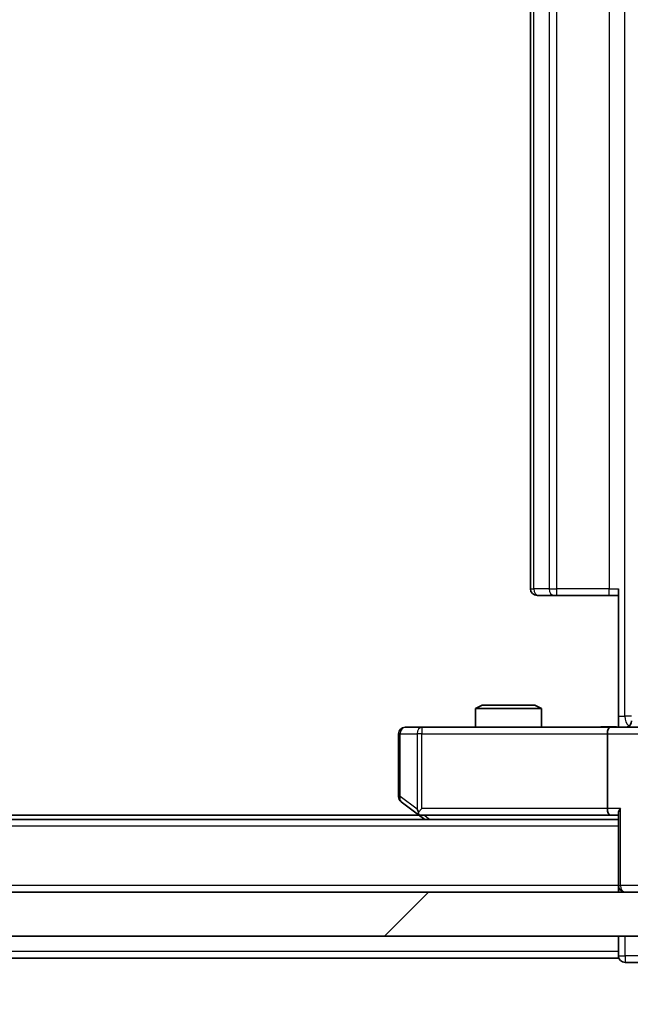
# Model space of a CAD drawing. Units: millimetres. Extents: x 0 to 9640, y 0 to 1686.
# Drawn here: x 2614 to 2641, y 1221 to 1265 of the extents above; entities that cross this region are included whole.
import ezdxf

# ---------------------------------------------------------------- set-up
doc = ezdxf.new("R2010")
doc.units = ezdxf.units.MM
doc.header["$LTSCALE"] = 2.5
doc.layers.get('Defpoints').update_dxf_attribs({"lineweight": 25})
for name, color, linetype, lineweight in [('Dimension (ISO)', 7, 'Continuous', 18), ('Dimension (ISO) @ 1', 7, 'Continuous', 18), ('Hatch (ISO)', 1, 'Continuous', 18), ('Visible (ISO)', 7, 'Continuous', 35), ('Visible Narrow (ISO)', 7, 'Continuous', 25)]:
    doc.layers.add(name, color=color, linetype=linetype, lineweight=lineweight)
doc.styles.add('Note Text (TK)', font='MS PGothic.ttf')
doc.dimstyles.new('Default - Method 1b (TK)', dxfattribs={"dimscale": 2.5, "dimtxt": 2.5, "dimasz": 2.5, "dimexe": 1, "dimexo": 1.5, "dimgap": 1, "dimtad": 1, "dimrnd": 1e-08, "dimdsep": 46, "dimtxsty": 'Note Text (TK)', "dimcen": 0.09, "dimdle": 5, "dimclrd": 100, "dimclre": 100, "dimclrt": 7, "dimadec": 1, "dimazin": 1, "dimtfac": 1, "dimtmove": 0, "dimatfit": 3, "dimfxl": 1, "dimtolj": 1, "dimlwd": -1, "dimlwe": -1, "dimarcsym": 0})

# ---------------------------------------------------------------- blocks, each defined once
blk = doc.blocks.new('*D113')
at = {"layer": 'Defpoints', "color": 0}
for p in [(2312.881, 1227.656), (2658.881, 1227.656), (2658.881, 1155.656)]:
    blk.add_point(p, dxfattribs=at)
at = {"layer": 'Dimension (ISO)', "color": 100}
for p, q in [((2312.881, 1218.656), (2312.881, 1149.656)), ((2658.881, 1218.656), (2658.881, 1149.656)), ((2327.881, 1155.656), (2643.881, 1155.656))]:
    blk.add_line(p, q, dxfattribs=at)
for points in [[(2327.881, 1158.156), (2327.881, 1153.156), (2312.881, 1155.656)], [(2643.881, 1158.156), (2643.881, 1153.156), (2658.881, 1155.656)]]:
    blk.add_solid(points, dxfattribs=at)
at = {"layer": 'Dimension (ISO)', "color": 7, "insert": (2470.668, 1169.156), "char_height": 15, "attachment_point": 4, "style": 'Note Text (TK)'}
blk.add_mtext('\\A1;346', dxfattribs=at)
blk = doc.blocks.new('*D114')
at = {"layer": 'Defpoints', "color": 0}
for p in [(2640.505, 1299.256), (2640.505, 1233.256), (2727.147, 1233.256)]:
    blk.add_point(p, dxfattribs=at)
at = {"layer": 'Dimension (ISO)', "color": 100}
for p, q in [((2649.505, 1299.256), (2733.147, 1299.256)), ((2727.147, 1284.256), (2727.147, 1248.256)), ((2649.505, 1233.256), (2733.147, 1233.256))]:
    blk.add_line(p, q, dxfattribs=at)
for points in [[(2724.647, 1284.256), (2729.647, 1284.256), (2727.147, 1299.256)], [(2724.647, 1248.256), (2729.647, 1248.256), (2727.147, 1233.256)]]:
    blk.add_solid(points, dxfattribs=at)
at = {"layer": 'Dimension (ISO)', "color": 7, "insert": (2713.647, 1256.54), "char_height": 15, "attachment_point": 4, "rotation": 90, "style": 'Note Text (TK)'}
blk.add_mtext('\\A1;66', dxfattribs=at)

msp = doc.modelspace()

# ---------------------------------------------------------------- hatches: boundary and pattern name
at = {"layer": 'Hatch (ISO)'}
h = msp.add_hatch(dxfattribs=at)
h.set_pattern_fill('ANSI31', color=256, scale=152.4, style=0)
h.set_pattern_definition([(45, (900.5, -48), (-13.47038, 13.47038), [])])
h.paths.add_polyline_path([(2323.1309, 1225.7557), (2323.1309, 1223.7557), (2648.6309, 1223.7557), (2648.6309, 1225.7557)])

# ---------------------------------------------------------------- linework, layer by layer
at = {"layer": 'Visible (ISO)'}
for p, q in [((2636.8809, 1292.9557), (2636.8809, 1239.5557)), ((2637.2395, 1239.2557), (2637.1809, 1239.2557)), ((2637.2395, 1239.2557), (2637.9466, 1239.2557)), ((2638.088, 1239.2557), (2637.9466, 1239.2557)), ((2638.088, 1239.2557), (2640.4667, 1239.2557)), ((2640.8809, 1239.2557), (2640.4667, 1239.2557)), ((2640.8809, 1233.7557), (2640.8809, 1239.5557)), ((2634.6876, 1234.2557), (2634.3809, 1234.1023)), ((2637.3809, 1234.1023), (2634.3809, 1234.1023)), ((2634.3809, 1233.2557), (2634.3809, 1234.1023)), ((2634.6876, 1234.2557), (2637.0742, 1234.2557)), ((2637.0742, 1234.2557), (2637.3809, 1234.1023)), ((2637.3809, 1233.2557), (2637.3809, 1234.1023)), ((2640.8809, 1233.7557), (2640.8809, 1233.2634)), ((2631.9443, 1233.2557), (2631.1809, 1233.2557)), ((2640.5052, 1233.2557), (2631.9443, 1233.2557)), ((2640.5052, 1233.2557), (2642.6809, 1233.2557)), ((2630.8809, 1232.9557), (2630.8809, 1230.1057)), ((2640.3809, 1232.9557), (2640.3809, 1229.5557)), ((2631.0009, 1229.8657), (2631.7342, 1229.3157)), ((2631.9443, 1229.5557), (2631.7887, 1229.4001)), ((2640.8809, 1229.0557), (2330.8809, 1229.0557)), ((2631.8142, 1229.2557), (2339.9476, 1229.2557)), ((2631.7342, 1229.3157), (2632.0809, 1229.0557)), ((2631.9142, 1229.2557), (2640.5052, 1229.2557)), ((2640.5052, 1229.2557), (2640.8809, 1229.2557)), ((2640.8809, 1229.3435), (2640.8809, 1226.0557)), ((2640.8809, 1225.7557), (2640.8809, 1226.0557)), ((2648.6309, 1225.7557), (2323.1309, 1225.7557)), ((2323.1309, 1223.7557), (2648.6309, 1223.7557)), ((2640.8809, 1223.7557), (2640.8809, 1223.0557)), ((2640.8809, 1222.7557), (2330.8809, 1222.7557)), ((2640.8809, 1222.7557), (2640.8809, 1223.0557)), ((2641.1809, 1222.5557), (2641.8809, 1222.5557))]:
    msp.add_line(p, q, dxfattribs=at)
for centre, start, end in [((2637.1809, 1239.5557), 180, 270), ((2641.1822, 1233.5557), 270, 0), ((2631.1809, 1232.9557), 90, 180), ((2631.1809, 1230.1057), 180, 233.1301), ((2631.9142, 1229.5557), 233.1301, 246.56202), ((2631.9142, 1229.5557), 246.56202, 270), ((2641.1809, 1226.0557), 180, 270), ((2641.1809, 1222.8557), 180, 270)]:
    msp.add_arc(centre, 0.3, start, end, dxfattribs=at)
for centre, major_axis, ratio, start_param, end_param in [((2640.5052, 1232.9557), (0, -0.3), 0.4142136, 3.1415927, 4.712389), ((2631.9443, 1229.5331), (0.2411, -0.4823), 0.3700244, 4.5294454, 4.8041722), ((2640.5052, 1229.5557), (0, -0.3), 0.4142136, 4.712389, 6.2831853), ((2641.1809, 1229.5557), (0.2772, 0.2772), 0.4142136, 1.9634954, 2.7488936)]:
    msp.add_ellipse(centre, major_axis=major_axis, ratio=ratio, start_param=start_param, end_param=end_param, dxfattribs=at)
for points, knots in [([(2639.7184, 1233.2557), (2639.8787, 1233.2557), (2640.0389, 1233.2679), (2640.4262, 1233.2843), (2640.6539, 1233.2792), (2640.8809, 1233.2675)], [0, 0, 0, 0, 0.04811296, 0.04811296, 0.11629634, 0.11629634, 0.11629634, 0.11629634]), ([(2631.7949, 1229.2804), (2631.7939, 1229.2832), (2631.7928, 1229.286), (2631.7879, 1229.3028), (2631.7851, 1229.3243), (2631.785, 1229.3612), (2631.7863, 1229.3809), (2631.7887, 1229.4001)], [0.250886757, 0.250886757, 0.250886757, 0.250886757, 0.252877969, 0.252877969, 0.261958418, 0.261958418, 0.268388032, 0.268388032, 0.268388032, 0.268388032])]:
    msp.add_open_spline(points, degree=3, knots=knots, dxfattribs=at)
at = {"layer": 'Visible Narrow (ISO)'}
for p, q in [((2641.1738, 1233.7557), (2641.1738, 1298.7557)), ((2637.0274, 1239.5557), (2637.0274, 1292.9557)), ((2637.7345, 1292.9557), (2637.7345, 1239.5557)), ((2638.088, 1239.5557), (2638.088, 1292.9557)), ((2640.4667, 1292.9557), (2640.4667, 1239.5557)), ((2636.8809, 1239.5557), (2637.0274, 1239.5557)), ((2637.7345, 1239.5557), (2637.0274, 1239.5557)), ((2637.7345, 1239.5557), (2638.088, 1239.5557)), ((2638.088, 1239.2557), (2638.088, 1239.5557)), ((2640.4667, 1239.5557), (2638.088, 1239.5557)), ((2640.4667, 1239.2557), (2640.4667, 1239.5557)), ((2640.4667, 1239.5557), (2640.8809, 1239.5557)), ((2640.8809, 1233.7557), (2641.1738, 1233.7557)), ((2641.4822, 1233.7557), (2641.1738, 1233.7557)), ((2631.9443, 1233.2557), (2631.9443, 1232.9557)), ((2630.9616, 1232.9557), (2630.8809, 1232.9557)), ((2630.9616, 1230.1057), (2630.9616, 1232.9557)), ((2630.9616, 1232.9557), (2631.725, 1232.9557)), ((2631.9443, 1232.9557), (2631.725, 1232.9557)), ((2631.725, 1232.9557), (2631.725, 1229.5331)), ((2631.9443, 1232.9557), (2640.3809, 1232.9557)), ((2631.9443, 1229.5557), (2631.9443, 1232.9557)), ((2640.3809, 1232.9557), (2642.3809, 1232.9557)), ((2630.8809, 1230.1057), (2630.9616, 1230.1057)), ((2631.725, 1229.5331), (2630.9616, 1230.1057)), ((2640.3809, 1229.5557), (2631.9443, 1229.5557)), ((2640.9688, 1229.5557), (2640.3809, 1229.5557)), ((2640.9688, 1226.0557), (2640.9688, 1229.5557)), ((2632.2944, 1229.0557), (2632.0278, 1229.2557)), ((2640.8809, 1228.7557), (2330.8809, 1228.7557)), ((2640.8809, 1226.0557), (2330.8809, 1226.0557)), ((2640.8809, 1226.0557), (2640.9688, 1226.0557)), ((2641.793, 1226.0557), (2640.9688, 1226.0557)), ((2641.1809, 1222.8557), (2641.1809, 1223.7557)), ((2640.8809, 1223.0557), (2330.8809, 1223.0557)), ((2640.8809, 1222.8557), (2641.1809, 1222.8557)), ((2641.1809, 1222.8557), (2641.1809, 1222.5557)), ((2642.1809, 1222.8557), (2641.1809, 1222.8557))]:
    msp.add_line(p, q, dxfattribs=at)
for centre, major_axis, ratio, start_param, end_param in [((2637.2395, 1239.5557), (0, -0.3), 0.7071068, 4.712389, 6.2831853), ((2637.9466, 1239.5557), (0, -0.3), 0.7071068, 4.712389, 6.2831853), ((2641.5274, 1233.7557), (0, 0.5), 0.7071068, 1.5707963, 2.6510965), ((2631.1809, 1232.9557), (0, 0.3), 0.7311768, 0, 1.5707963), ((2631.9443, 1232.9557), (0, 0.3), 0.7311768, 0, 1.5707963), ((2631.1809, 1230.1057), (-0.18, -0.24), 0.6509254, 5.1665473, 6.2831853), ((2641.1809, 1226.0557), (0, -0.3), 0.7071068, 4.712389, 6.2831853)]:
    msp.add_ellipse(centre, major_axis=major_axis, ratio=ratio, start_param=start_param, end_param=end_param, dxfattribs=at)
msp.add_open_spline([(2639.7184, 1233.2557), (2639.8691, 1233.2557), (2640.1412, 1233.2688), (2640.5494, 1233.2735), (2640.7751, 1233.2669), (2640.8809, 1233.2634)], degree=3, knots=[0, 0, 0, 0, 0.04985924, 0.08309873, 0.11479384, 0.11479384, 0.11479384, 0.11479384], dxfattribs=at)

# ---------------------------------------------------------------- dimensions: what is measured, and where the dimension line sits
at = {"layer": 'Dimension (ISO) @ 1', "color": 100}
dim = msp.add_linear_dim(base=(2727.1471, 1233.2557), p1=(2640.5052, 1299.2557), p2=(2640.5052, 1233.2557), angle=90, dimstyle='Default - Method 1b (TK)', override={"dimscale": 1, "dimtxt": 15, "dimasz": 15, "dimexe": 6, "dimexo": 9, "dimgap": 6, "dimdec": 2, "dimcen": 0.54, "dimtol": 0, "dimlim": 0, "dimtp": 0, "dimtm": 0, "dimtdec": 2, "dimtix": 0, "dimtofl": 0, "dimtmove": 0, "dimatfit": 1}, dxfattribs=at)
dim.commit()
dim.dimension.update_dxf_attribs({"geometry": '*D114', "text_midpoint": (2727.1471, 1266.2557), "dimtype": 160})
dim = msp.add_linear_dim(base=(2658.8809, 1155.6557), p1=(2312.8809, 1227.6557), p2=(2658.8809, 1227.6557), dimstyle='Default - Method 1b (TK)', override={"dimscale": 1, "dimtxt": 15, "dimasz": 15, "dimexe": 6, "dimexo": 9, "dimgap": 6, "dimdec": 2, "dimcen": 0.54, "dimtol": 0, "dimlim": 0, "dimtp": 0, "dimtm": 0, "dimtdec": 2, "dimtix": 0, "dimtofl": 0, "dimtmove": 0, "dimatfit": 1}, dxfattribs=at)
dim.commit()
dim.dimension.update_dxf_attribs({"geometry": '*D113', "text_midpoint": (2485.8809, 1155.6557), "dimtype": 160})

doc.saveas('drawing.dxf')
